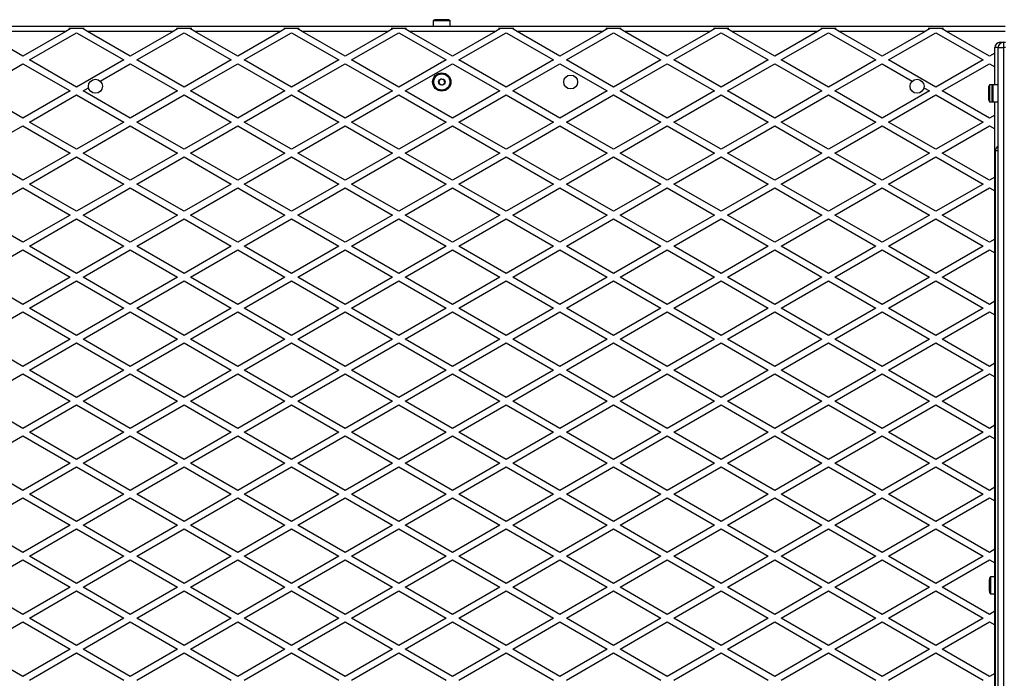
# Model space of a CAD drawing. Units: millimetres. Extents: x 0 to 30100, y 0 to 16215.
# Drawn here: x 14593 to 15510, y 8343 to 8956 of the extents above; entities that cross this region are included whole.
import ezdxf

# ---------------------------------------------------------------- set-up
doc = ezdxf.new("R2010")
doc.units = ezdxf.units.MM

msp = doc.modelspace()

# ---------------------------------------------------------------- linework, layer by layer
at = {"color": 7, "linetype": 'Continuous', "lineweight": 25}
for p, q in [((14581.82, 8950), (15510.82, 8950)), ((14639.19, 8948), (14653.45, 8948)), ((14639.19, 8948), (14640.32, 8947.35)), ((14652.32, 8947.35), (14653.45, 8948)), ((14739.19, 8948), (14753.45, 8948)), ((14739.19, 8948), (14740.32, 8947.35)), ((14752.32, 8947.35), (14753.45, 8948)), ((14839.19, 8948), (14853.45, 8948)), ((14839.19, 8948), (14840.32, 8947.35)), ((14852.32, 8947.35), (14853.45, 8948)), ((14939.19, 8948), (14953.45, 8948)), ((14939.19, 8948), (14940.32, 8947.35)), ((14952.32, 8947.35), (14953.45, 8948)), ((14978.42, 8955), (14978.42, 8950)), ((14994.22, 8955), (14978.42, 8955)), ((14991.32, 8956), (14981.32, 8956)), ((14994.22, 8950), (14994.22, 8955)), ((15039.19, 8948), (15053.45, 8948)), ((15039.19, 8948), (15040.32, 8947.35)), ((15052.32, 8947.35), (15053.45, 8948)), ((15139.19, 8948), (15153.45, 8948)), ((15139.19, 8948), (15140.32, 8947.35)), ((15152.32, 8947.35), (15153.45, 8948)), ((15239.19, 8948), (15253.45, 8948)), ((15239.19, 8948), (15240.32, 8947.35)), ((15252.32, 8947.35), (15253.45, 8948)), ((15339.19, 8948), (15353.45, 8948)), ((15339.19, 8948), (15340.32, 8947.35)), ((15352.32, 8947.35), (15353.45, 8948)), ((15439.19, 8948), (15453.45, 8948)), ((15439.19, 8948), (15440.32, 8947.35)), ((15452.32, 8947.35), (15453.45, 8948)), ((14636.25, 8945), (14581.82, 8945)), ((14636.25, 8945), (14596.32, 8921.95)), ((14602.32, 8918.48), (14646.32, 8943.89)), ((14640.32, 8947.35), (14636.25, 8945)), ((14646.32, 8943.89), (14690.32, 8918.48)), ((14656.39, 8945), (14652.32, 8947.35)), ((14696.32, 8921.95), (14656.39, 8945)), ((14736.25, 8945), (14656.39, 8945)), ((14736.25, 8945), (14696.32, 8921.95)), ((14702.32, 8918.48), (14746.32, 8943.89)), ((14740.32, 8947.35), (14736.25, 8945)), ((14746.32, 8943.89), (14790.32, 8918.48)), ((14756.39, 8945), (14752.32, 8947.35)), ((14836.25, 8945), (14756.39, 8945)), ((14796.32, 8921.95), (14756.39, 8945)), ((14836.25, 8945), (14796.32, 8921.95)), ((14802.32, 8918.48), (14846.32, 8943.89)), ((14840.32, 8947.35), (14836.25, 8945)), ((14846.32, 8943.89), (14890.32, 8918.48)), ((14856.39, 8945), (14852.32, 8947.35)), ((14936.25, 8945), (14856.39, 8945)), ((14896.32, 8921.95), (14856.39, 8945)), ((14936.25, 8945), (14896.32, 8921.95)), ((14902.32, 8918.48), (14946.32, 8943.89)), ((14940.32, 8947.35), (14936.25, 8945)), ((14946.32, 8943.89), (14990.32, 8918.48)), ((14956.39, 8945), (14952.32, 8947.35)), ((15036.25, 8945), (14956.39, 8945)), ((14996.32, 8921.95), (14956.39, 8945)), ((15036.25, 8945), (14996.32, 8921.95)), ((15002.32, 8918.48), (15046.32, 8943.89)), ((15040.32, 8947.35), (15036.25, 8945)), ((15046.32, 8943.89), (15090.32, 8918.48)), ((15056.39, 8945), (15052.32, 8947.35)), ((15136.25, 8945), (15056.39, 8945)), ((15096.32, 8921.95), (15056.39, 8945)), ((15136.25, 8945), (15096.32, 8921.95)), ((15102.32, 8918.48), (15146.32, 8943.89)), ((15140.32, 8947.35), (15136.25, 8945)), ((15146.32, 8943.89), (15190.32, 8918.48)), ((15156.39, 8945), (15152.32, 8947.35)), ((15236.25, 8945), (15156.39, 8945)), ((15196.32, 8921.95), (15156.39, 8945)), ((15236.25, 8945), (15196.32, 8921.95)), ((15202.32, 8918.48), (15246.32, 8943.89)), ((15240.32, 8947.35), (15236.25, 8945)), ((15246.32, 8943.89), (15290.32, 8918.48)), ((15256.39, 8945), (15252.32, 8947.35)), ((15336.25, 8945), (15256.39, 8945)), ((15296.32, 8921.95), (15256.39, 8945)), ((15336.25, 8945), (15296.32, 8921.95)), ((15302.32, 8918.48), (15346.32, 8943.89)), ((15340.32, 8947.35), (15336.25, 8945)), ((15346.32, 8943.89), (15390.32, 8918.48)), ((15356.39, 8945), (15352.32, 8947.35)), ((15436.25, 8945), (15356.39, 8945)), ((15396.32, 8921.95), (15356.39, 8945)), ((15436.25, 8945), (15396.32, 8921.95)), ((15402.32, 8918.48), (15446.32, 8943.89)), ((15440.32, 8947.35), (15436.25, 8945)), ((15446.32, 8943.89), (15490.32, 8918.48)), ((15456.39, 8945), (15452.32, 8947.35)), ((15510.82, 8945), (15456.39, 8945)), ((15496.32, 8921.95), (15456.39, 8945)), ((14596.32, 8921.95), (14581.82, 8930.32)), ((15501.32, 8895.4), (15501.32, 8930)), ((15504.32, 8930), (15509.32, 8930)), ((15504.32, 7810), (15504.32, 8930)), ((15506.32, 8935), (15509.32, 8935)), ((15509.32, 8935), (15509.32, 8930)), ((15509.32, 8935), (15511.32, 8935)), ((15511.32, 8930), (15509.32, 8930)), ((15509.32, 8930), (15509.32, 7810)), ((15501.32, 8924.83), (15496.32, 8921.95)), ((14581.82, 8906.65), (14596.32, 8915.02)), ((14596.32, 8915.02), (14640.32, 8889.62)), ((14646.32, 8893.08), (14602.32, 8918.48)), ((14690.32, 8918.48), (14646.32, 8893.08)), ((14668.21, 8898.79), (14696.32, 8915.02)), ((14696.32, 8915.02), (14740.32, 8889.62)), ((14746.32, 8893.08), (14702.32, 8918.48)), ((14790.32, 8918.48), (14746.32, 8893.08)), ((14752.32, 8889.62), (14796.32, 8915.02)), ((14796.32, 8915.02), (14840.32, 8889.62)), ((14846.32, 8893.08), (14802.32, 8918.48)), ((14890.32, 8918.48), (14846.32, 8893.08)), ((14852.32, 8889.62), (14896.32, 8915.02)), ((14896.32, 8915.02), (14940.32, 8889.62)), ((14946.32, 8893.08), (14902.32, 8918.48)), ((14990.32, 8918.48), (14946.32, 8893.08)), ((14952.32, 8889.62), (14996.32, 8915.02)), ((14996.32, 8915.02), (15040.32, 8889.62)), ((15046.32, 8893.08), (15002.32, 8918.48)), ((15090.32, 8918.48), (15046.32, 8893.08)), ((15052.32, 8889.62), (15096.32, 8915.02)), ((15096.32, 8915.02), (15140.32, 8889.62)), ((15146.32, 8893.08), (15102.32, 8918.48)), ((15190.32, 8918.48), (15146.32, 8893.08)), ((15152.32, 8889.62), (15196.32, 8915.02)), ((15196.32, 8915.02), (15240.32, 8889.62)), ((15246.32, 8893.08), (15202.32, 8918.48)), ((15290.32, 8918.48), (15246.32, 8893.08)), ((15252.32, 8889.62), (15296.32, 8915.02)), ((15296.32, 8915.02), (15340.32, 8889.62)), ((15346.32, 8893.08), (15302.32, 8918.48)), ((15390.32, 8918.48), (15346.32, 8893.08)), ((15352.32, 8889.62), (15396.32, 8915.02)), ((15396.32, 8915.02), (15424.43, 8898.79)), ((15446.32, 8893.08), (15402.32, 8918.48)), ((15490.32, 8918.48), (15446.32, 8893.08)), ((15452.32, 8889.62), (15496.32, 8915.02)), ((15496.32, 8915.02), (15501.32, 8912.13)), ((14652.32, 8889.62), (14657.47, 8892.59)), ((15435.17, 8892.59), (15440.32, 8889.62)), ((15495.32, 8892.5), (15495.32, 8882.5)), ((15499.32, 8895.4), (15496.32, 8895.4)), ((15496.32, 8895.4), (15496.32, 8879.6)), ((15498.32, 8892.5), (15498.32, 8882.5)), ((15504.32, 8895.4), (15499.32, 8895.4)), ((15499.32, 8895.4), (15499.32, 8879.6)), ((14640.32, 8889.62), (14596.32, 8864.21)), ((14602.32, 8860.75), (14646.32, 8886.15)), ((14646.32, 8886.15), (14690.32, 8860.75)), ((14696.32, 8864.21), (14652.32, 8889.62)), ((14740.32, 8889.62), (14696.32, 8864.21)), ((14702.32, 8860.75), (14746.32, 8886.15)), ((14746.32, 8886.15), (14790.32, 8860.75)), ((14796.32, 8864.21), (14752.32, 8889.62)), ((14840.32, 8889.62), (14796.32, 8864.21)), ((14802.32, 8860.75), (14846.32, 8886.15)), ((14846.32, 8886.15), (14890.32, 8860.75)), ((14896.32, 8864.21), (14852.32, 8889.62)), ((14940.32, 8889.62), (14896.32, 8864.21)), ((14902.32, 8860.75), (14946.32, 8886.15)), ((14946.32, 8886.15), (14990.32, 8860.75)), ((14996.32, 8864.21), (14952.32, 8889.62)), ((15040.32, 8889.62), (14996.32, 8864.21)), ((15002.32, 8860.75), (15046.32, 8886.15)), ((15046.32, 8886.15), (15090.32, 8860.75)), ((15096.32, 8864.21), (15052.32, 8889.62)), ((15140.32, 8889.62), (15096.32, 8864.21)), ((15102.32, 8860.75), (15146.32, 8886.15)), ((15146.32, 8886.15), (15190.32, 8860.75)), ((15196.32, 8864.21), (15152.32, 8889.62)), ((15240.32, 8889.62), (15196.32, 8864.21)), ((15202.32, 8860.75), (15246.32, 8886.15)), ((15246.32, 8886.15), (15290.32, 8860.75)), ((15296.32, 8864.21), (15252.32, 8889.62)), ((15340.32, 8889.62), (15296.32, 8864.21)), ((15302.32, 8860.75), (15346.32, 8886.15)), ((15346.32, 8886.15), (15390.32, 8860.75)), ((15396.32, 8864.21), (15352.32, 8889.62)), ((15440.32, 8889.62), (15396.32, 8864.21)), ((15402.32, 8860.75), (15446.32, 8886.15)), ((15446.32, 8886.15), (15490.32, 8860.75)), ((15496.32, 8864.21), (15452.32, 8889.62)), ((15496.32, 8879.6), (15499.32, 8879.6)), ((15499.32, 8879.6), (15504.32, 8879.6)), ((15501.32, 7860.4), (15501.32, 8879.6)), ((14596.32, 8864.21), (14581.82, 8872.58)), ((15501.32, 8867.1), (15496.32, 8864.21)), ((14581.78, 8848.89), (14596.32, 8857.28)), ((14596.32, 8857.28), (14640.32, 8831.88)), ((14646.32, 8835.34), (14602.32, 8860.75)), ((14690.32, 8860.75), (14646.32, 8835.34)), ((14652.32, 8831.88), (14696.32, 8857.28)), ((14696.32, 8857.28), (14740.32, 8831.88)), ((14746.32, 8835.34), (14702.32, 8860.75)), ((14790.32, 8860.75), (14746.32, 8835.34)), ((14752.32, 8831.88), (14796.32, 8857.28)), ((14796.32, 8857.28), (14840.32, 8831.88)), ((14846.32, 8835.34), (14802.32, 8860.75)), ((14890.32, 8860.75), (14846.32, 8835.34)), ((14852.32, 8831.88), (14896.32, 8857.28)), ((14896.32, 8857.28), (14940.32, 8831.88)), ((14946.32, 8835.34), (14902.32, 8860.75)), ((14990.32, 8860.75), (14946.32, 8835.34)), ((14952.32, 8831.88), (14996.32, 8857.28)), ((14996.32, 8857.28), (15040.32, 8831.88)), ((15046.32, 8835.34), (15002.32, 8860.75)), ((15090.32, 8860.75), (15046.32, 8835.34)), ((15052.32, 8831.88), (15096.32, 8857.28)), ((15096.32, 8857.28), (15140.32, 8831.88)), ((15146.32, 8835.34), (15102.32, 8860.75)), ((15190.32, 8860.75), (15146.32, 8835.34)), ((15152.32, 8831.88), (15196.32, 8857.28)), ((15196.32, 8857.28), (15240.32, 8831.88)), ((15246.32, 8835.34), (15202.32, 8860.75)), ((15290.32, 8860.75), (15246.32, 8835.34)), ((15252.32, 8831.88), (15296.32, 8857.28)), ((15296.32, 8857.28), (15340.32, 8831.88)), ((15346.32, 8835.34), (15302.32, 8860.75)), ((15390.32, 8860.75), (15346.32, 8835.34)), ((15352.32, 8831.88), (15396.32, 8857.28)), ((15396.32, 8857.28), (15440.32, 8831.88)), ((15446.32, 8835.34), (15402.32, 8860.75)), ((15490.32, 8860.75), (15446.32, 8835.34)), ((15452.32, 8831.88), (15496.32, 8857.28)), ((15496.32, 8857.28), (15501.32, 8854.4)), ((14596.32, 8806.48), (14552.32, 8831.88)), ((14640.32, 8831.88), (14596.32, 8806.48)), ((14602.32, 8803.01), (14646.32, 8828.42)), ((14646.32, 8828.42), (14690.32, 8803.01)), ((14696.32, 8806.48), (14652.32, 8831.88)), ((14740.32, 8831.88), (14696.32, 8806.48)), ((14702.32, 8803.01), (14746.32, 8828.42)), ((14746.32, 8828.42), (14790.32, 8803.01)), ((14796.32, 8806.48), (14752.32, 8831.88)), ((14840.32, 8831.88), (14796.32, 8806.48)), ((14802.32, 8803.01), (14846.32, 8828.42)), ((14846.32, 8828.42), (14890.32, 8803.01)), ((14896.32, 8806.48), (14852.32, 8831.88)), ((14940.32, 8831.88), (14896.32, 8806.48)), ((14902.32, 8803.01), (14946.32, 8828.42)), ((14946.32, 8828.42), (14990.32, 8803.01)), ((14996.32, 8806.48), (14952.32, 8831.88)), ((15040.32, 8831.88), (14996.32, 8806.48)), ((15002.32, 8803.01), (15046.32, 8828.42)), ((15046.32, 8828.42), (15090.32, 8803.01)), ((15096.32, 8806.48), (15052.32, 8831.88)), ((15140.32, 8831.88), (15096.32, 8806.48)), ((15102.32, 8803.01), (15146.32, 8828.42)), ((15146.32, 8828.42), (15190.32, 8803.01)), ((15196.32, 8806.48), (15152.32, 8831.88)), ((15240.32, 8831.88), (15196.32, 8806.48)), ((15202.32, 8803.01), (15246.32, 8828.42)), ((15246.32, 8828.42), (15290.32, 8803.01)), ((15296.32, 8806.48), (15252.32, 8831.88)), ((15340.32, 8831.88), (15296.32, 8806.48)), ((15302.32, 8803.01), (15346.32, 8828.42)), ((15346.32, 8828.42), (15390.32, 8803.01)), ((15396.32, 8806.48), (15352.32, 8831.88)), ((15440.32, 8831.88), (15396.32, 8806.48)), ((15402.32, 8803.01), (15446.32, 8828.42)), ((15446.32, 8828.42), (15490.32, 8803.01)), ((15496.32, 8806.48), (15452.32, 8831.88)), ((15501.82, 7905), (15501.82, 8834)), ((14646.32, 8777.61), (14602.32, 8803.01)), ((14690.32, 8803.01), (14646.32, 8777.61)), ((14746.32, 8777.61), (14702.32, 8803.01)), ((14790.32, 8803.01), (14746.32, 8777.61)), ((14846.32, 8777.61), (14802.32, 8803.01)), ((14890.32, 8803.01), (14846.32, 8777.61)), ((14946.32, 8777.61), (14902.32, 8803.01)), ((14990.32, 8803.01), (14946.32, 8777.61)), ((15046.32, 8777.61), (15002.32, 8803.01)), ((15090.32, 8803.01), (15046.32, 8777.61)), ((15146.32, 8777.61), (15102.32, 8803.01)), ((15190.32, 8803.01), (15146.32, 8777.61)), ((15246.32, 8777.61), (15202.32, 8803.01)), ((15290.32, 8803.01), (15246.32, 8777.61)), ((15346.32, 8777.61), (15302.32, 8803.01)), ((15390.32, 8803.01), (15346.32, 8777.61)), ((15446.32, 8777.61), (15402.32, 8803.01)), ((15490.32, 8803.01), (15446.32, 8777.61)), ((15501.32, 8809.36), (15496.32, 8806.48)), ((14552.32, 8774.15), (14596.32, 8799.55)), ((14596.32, 8799.55), (14640.32, 8774.15)), ((14652.32, 8774.15), (14696.32, 8799.55)), ((14696.32, 8799.55), (14740.32, 8774.15)), ((14752.32, 8774.15), (14796.32, 8799.55)), ((14796.32, 8799.55), (14840.32, 8774.15)), ((14852.32, 8774.15), (14896.32, 8799.55)), ((14896.32, 8799.55), (14940.32, 8774.15)), ((14952.32, 8774.15), (14996.32, 8799.55)), ((14996.32, 8799.55), (15040.32, 8774.15)), ((15052.32, 8774.15), (15096.32, 8799.55)), ((15096.32, 8799.55), (15140.32, 8774.15)), ((15152.32, 8774.15), (15196.32, 8799.55)), ((15196.32, 8799.55), (15240.32, 8774.15)), ((15252.32, 8774.15), (15296.32, 8799.55)), ((15296.32, 8799.55), (15340.32, 8774.15)), ((15352.32, 8774.15), (15396.32, 8799.55)), ((15396.32, 8799.55), (15440.32, 8774.15)), ((15452.32, 8774.15), (15496.32, 8799.55)), ((15496.32, 8799.55), (15501.32, 8796.66)), ((14596.32, 8748.74), (14552.32, 8774.15)), ((14640.32, 8774.15), (14596.32, 8748.74)), ((14696.32, 8748.74), (14652.32, 8774.15)), ((14740.32, 8774.15), (14696.32, 8748.74)), ((14796.32, 8748.74), (14752.32, 8774.15)), ((14840.32, 8774.15), (14796.32, 8748.74)), ((14896.32, 8748.74), (14852.32, 8774.15)), ((14940.32, 8774.15), (14896.32, 8748.74)), ((14996.32, 8748.74), (14952.32, 8774.15)), ((15040.32, 8774.15), (14996.32, 8748.74)), ((15096.32, 8748.74), (15052.32, 8774.15)), ((15140.32, 8774.15), (15096.32, 8748.74)), ((15196.32, 8748.74), (15152.32, 8774.15)), ((15240.32, 8774.15), (15196.32, 8748.74)), ((15296.32, 8748.74), (15252.32, 8774.15)), ((15340.32, 8774.15), (15296.32, 8748.74)), ((15396.32, 8748.74), (15352.32, 8774.15)), ((15440.32, 8774.15), (15396.32, 8748.74)), ((15496.32, 8748.74), (15452.32, 8774.15)), ((14602.32, 8745.28), (14646.32, 8770.68)), ((14646.32, 8770.68), (14690.32, 8745.28)), ((14702.32, 8745.28), (14746.32, 8770.68)), ((14746.32, 8770.68), (14790.32, 8745.28)), ((14802.32, 8745.28), (14846.32, 8770.68)), ((14846.32, 8770.68), (14890.32, 8745.28)), ((14902.32, 8745.28), (14946.32, 8770.68)), ((14946.32, 8770.68), (14990.32, 8745.28)), ((15002.32, 8745.28), (15046.32, 8770.68)), ((15046.32, 8770.68), (15090.32, 8745.28)), ((15102.32, 8745.28), (15146.32, 8770.68)), ((15146.32, 8770.68), (15190.32, 8745.28)), ((15202.32, 8745.28), (15246.32, 8770.68)), ((15246.32, 8770.68), (15290.32, 8745.28)), ((15302.32, 8745.28), (15346.32, 8770.68)), ((15346.32, 8770.68), (15390.32, 8745.28)), ((15402.32, 8745.28), (15446.32, 8770.68)), ((15446.32, 8770.68), (15490.32, 8745.28)), ((15501.32, 8751.63), (15496.32, 8748.74)), ((14552.32, 8716.41), (14596.32, 8741.81)), ((14596.32, 8741.81), (14640.32, 8716.41)), ((14646.32, 8719.87), (14602.32, 8745.28)), ((14690.32, 8745.28), (14646.32, 8719.87)), ((14652.32, 8716.41), (14696.32, 8741.81)), ((14696.32, 8741.81), (14740.32, 8716.41)), ((14746.32, 8719.87), (14702.32, 8745.28)), ((14790.32, 8745.28), (14746.32, 8719.87)), ((14752.32, 8716.41), (14796.32, 8741.81)), ((14796.32, 8741.81), (14840.32, 8716.41)), ((14846.32, 8719.87), (14802.32, 8745.28)), ((14890.32, 8745.28), (14846.32, 8719.87)), ((14852.32, 8716.41), (14896.32, 8741.81)), ((14896.32, 8741.81), (14940.32, 8716.41)), ((14946.32, 8719.87), (14902.32, 8745.28)), ((14990.32, 8745.28), (14946.32, 8719.87)), ((14952.32, 8716.41), (14996.32, 8741.81)), ((14996.32, 8741.81), (15040.32, 8716.41)), ((15046.32, 8719.87), (15002.32, 8745.28)), ((15090.32, 8745.28), (15046.32, 8719.87)), ((15052.32, 8716.41), (15096.32, 8741.81)), ((15096.32, 8741.81), (15140.32, 8716.41)), ((15146.32, 8719.87), (15102.32, 8745.28)), ((15190.32, 8745.28), (15146.32, 8719.87)), ((15152.32, 8716.41), (15196.32, 8741.81)), ((15196.32, 8741.81), (15240.32, 8716.41)), ((15246.32, 8719.87), (15202.32, 8745.28)), ((15290.32, 8745.28), (15246.32, 8719.87)), ((15252.32, 8716.41), (15296.32, 8741.81)), ((15296.32, 8741.81), (15340.32, 8716.41)), ((15346.32, 8719.87), (15302.32, 8745.28)), ((15390.32, 8745.28), (15346.32, 8719.87)), ((15352.32, 8716.41), (15396.32, 8741.81)), ((15396.32, 8741.81), (15440.32, 8716.41)), ((15446.32, 8719.87), (15402.32, 8745.28)), ((15490.32, 8745.28), (15446.32, 8719.87)), ((15452.32, 8716.41), (15496.32, 8741.81)), ((15496.32, 8741.81), (15501.32, 8738.93)), ((14596.32, 8691.01), (14552.32, 8716.41)), ((14640.32, 8716.41), (14596.32, 8691.01)), ((14602.32, 8687.54), (14646.32, 8712.95)), ((14646.32, 8712.95), (14690.32, 8687.54)), ((14696.32, 8691.01), (14652.32, 8716.41)), ((14740.32, 8716.41), (14696.32, 8691.01)), ((14702.32, 8687.54), (14746.32, 8712.95)), ((14746.32, 8712.95), (14790.32, 8687.54)), ((14796.32, 8691.01), (14752.32, 8716.41)), ((14840.32, 8716.41), (14796.32, 8691.01)), ((14802.32, 8687.54), (14846.32, 8712.95)), ((14846.32, 8712.95), (14890.32, 8687.54)), ((14896.32, 8691.01), (14852.32, 8716.41)), ((14940.32, 8716.41), (14896.32, 8691.01)), ((14902.32, 8687.54), (14946.32, 8712.95)), ((14946.32, 8712.95), (14990.32, 8687.54)), ((14996.32, 8691.01), (14952.32, 8716.41)), ((15040.32, 8716.41), (14996.32, 8691.01)), ((15002.32, 8687.54), (15046.32, 8712.95)), ((15046.32, 8712.95), (15090.32, 8687.54)), ((15096.32, 8691.01), (15052.32, 8716.41)), ((15140.32, 8716.41), (15096.32, 8691.01)), ((15102.32, 8687.54), (15146.32, 8712.95)), ((15146.32, 8712.95), (15190.32, 8687.54)), ((15196.32, 8691.01), (15152.32, 8716.41)), ((15240.32, 8716.41), (15196.32, 8691.01)), ((15202.32, 8687.54), (15246.32, 8712.95)), ((15246.32, 8712.95), (15290.32, 8687.54)), ((15296.32, 8691.01), (15252.32, 8716.41)), ((15340.32, 8716.41), (15296.32, 8691.01)), ((15302.32, 8687.54), (15346.32, 8712.95)), ((15346.32, 8712.95), (15390.32, 8687.54)), ((15396.32, 8691.01), (15352.32, 8716.41)), ((15440.32, 8716.41), (15396.32, 8691.01)), ((15402.32, 8687.54), (15446.32, 8712.95)), ((15446.32, 8712.95), (15490.32, 8687.54)), ((15496.32, 8691.01), (15452.32, 8716.41)), ((15501.32, 8693.89), (15496.32, 8691.01)), ((14552.32, 8658.68), (14596.32, 8684.08)), ((14596.32, 8684.08), (14640.32, 8658.68)), ((14646.32, 8662.14), (14602.32, 8687.54)), ((14690.32, 8687.54), (14646.32, 8662.14)), ((14652.32, 8658.68), (14696.32, 8684.08)), ((14696.32, 8684.08), (14740.32, 8658.68)), ((14746.32, 8662.14), (14702.32, 8687.54)), ((14790.32, 8687.54), (14746.32, 8662.14)), ((14752.32, 8658.68), (14796.32, 8684.08)), ((14796.32, 8684.08), (14840.32, 8658.68)), ((14846.32, 8662.14), (14802.32, 8687.54)), ((14890.32, 8687.54), (14846.32, 8662.14)), ((14852.32, 8658.68), (14896.32, 8684.08)), ((14896.32, 8684.08), (14940.32, 8658.68)), ((14946.32, 8662.14), (14902.32, 8687.54)), ((14990.32, 8687.54), (14946.32, 8662.14)), ((14952.32, 8658.68), (14996.32, 8684.08)), ((14996.32, 8684.08), (15040.32, 8658.68)), ((15046.32, 8662.14), (15002.32, 8687.54)), ((15090.32, 8687.54), (15046.32, 8662.14)), ((15052.32, 8658.68), (15096.32, 8684.08)), ((15096.32, 8684.08), (15140.32, 8658.68)), ((15146.32, 8662.14), (15102.32, 8687.54)), ((15190.32, 8687.54), (15146.32, 8662.14)), ((15152.32, 8658.68), (15196.32, 8684.08)), ((15196.32, 8684.08), (15240.32, 8658.68)), ((15246.32, 8662.14), (15202.32, 8687.54)), ((15290.32, 8687.54), (15246.32, 8662.14)), ((15252.32, 8658.68), (15296.32, 8684.08)), ((15296.32, 8684.08), (15340.32, 8658.68)), ((15346.32, 8662.14), (15302.32, 8687.54)), ((15390.32, 8687.54), (15346.32, 8662.14)), ((15352.32, 8658.68), (15396.32, 8684.08)), ((15396.32, 8684.08), (15440.32, 8658.68)), ((15446.32, 8662.14), (15402.32, 8687.54)), ((15490.32, 8687.54), (15446.32, 8662.14)), ((15452.32, 8658.68), (15496.32, 8684.08)), ((15496.32, 8684.08), (15501.32, 8681.19)), ((14596.32, 8633.27), (14552.32, 8658.68)), ((14640.32, 8658.68), (14596.32, 8633.27)), ((14602.32, 8629.81), (14646.32, 8655.21)), ((14646.32, 8655.21), (14690.32, 8629.81)), ((14696.32, 8633.27), (14652.32, 8658.68)), ((14740.32, 8658.68), (14696.32, 8633.27)), ((14702.32, 8629.81), (14746.32, 8655.21)), ((14746.32, 8655.21), (14790.32, 8629.81)), ((14796.32, 8633.27), (14752.32, 8658.68)), ((14840.32, 8658.68), (14796.32, 8633.27)), ((14802.32, 8629.81), (14846.32, 8655.21)), ((14846.32, 8655.21), (14890.32, 8629.81)), ((14896.32, 8633.27), (14852.32, 8658.68)), ((14940.32, 8658.68), (14896.32, 8633.27)), ((14902.32, 8629.81), (14946.32, 8655.21)), ((14946.32, 8655.21), (14990.32, 8629.81)), ((14996.32, 8633.27), (14952.32, 8658.68)), ((15040.32, 8658.68), (14996.32, 8633.27)), ((15002.32, 8629.81), (15046.32, 8655.21)), ((15046.32, 8655.21), (15090.32, 8629.81)), ((15096.32, 8633.27), (15052.32, 8658.68)), ((15140.32, 8658.68), (15096.32, 8633.27)), ((15102.32, 8629.81), (15146.32, 8655.21)), ((15146.32, 8655.21), (15190.32, 8629.81)), ((15196.32, 8633.27), (15152.32, 8658.68)), ((15240.32, 8658.68), (15196.32, 8633.27)), ((15202.32, 8629.81), (15246.32, 8655.21)), ((15246.32, 8655.21), (15290.32, 8629.81)), ((15296.32, 8633.27), (15252.32, 8658.68)), ((15340.32, 8658.68), (15296.32, 8633.27)), ((15302.32, 8629.81), (15346.32, 8655.21)), ((15346.32, 8655.21), (15390.32, 8629.81)), ((15396.32, 8633.27), (15352.32, 8658.68)), ((15440.32, 8658.68), (15396.32, 8633.27)), ((15402.32, 8629.81), (15446.32, 8655.21)), ((15446.32, 8655.21), (15490.32, 8629.81)), ((15496.32, 8633.27), (15452.32, 8658.68)), ((15501.32, 8636.16), (15496.32, 8633.27)), ((14646.32, 8604.4), (14602.32, 8629.81)), ((14690.32, 8629.81), (14646.32, 8604.4)), ((14746.32, 8604.4), (14702.32, 8629.81)), ((14790.32, 8629.81), (14746.32, 8604.4)), ((14846.32, 8604.4), (14802.32, 8629.81)), ((14890.32, 8629.81), (14846.32, 8604.4)), ((14946.32, 8604.4), (14902.32, 8629.81)), ((14990.32, 8629.81), (14946.32, 8604.4)), ((15046.32, 8604.4), (15002.32, 8629.81)), ((15090.32, 8629.81), (15046.32, 8604.4)), ((15146.32, 8604.4), (15102.32, 8629.81)), ((15190.32, 8629.81), (15146.32, 8604.4)), ((15246.32, 8604.4), (15202.32, 8629.81)), ((15290.32, 8629.81), (15246.32, 8604.4)), ((15346.32, 8604.4), (15302.32, 8629.81)), ((15390.32, 8629.81), (15346.32, 8604.4)), ((15446.32, 8604.4), (15402.32, 8629.81)), ((15490.32, 8629.81), (15446.32, 8604.4)), ((14552.32, 8600.94), (14596.32, 8626.34)), ((14596.32, 8626.34), (14640.32, 8600.94)), ((14652.32, 8600.94), (14696.32, 8626.34)), ((14696.32, 8626.34), (14740.32, 8600.94)), ((14752.32, 8600.94), (14796.32, 8626.34)), ((14796.32, 8626.34), (14840.32, 8600.94)), ((14852.32, 8600.94), (14896.32, 8626.34)), ((14896.32, 8626.34), (14940.32, 8600.94)), ((14952.32, 8600.94), (14996.32, 8626.34)), ((14996.32, 8626.34), (15040.32, 8600.94)), ((15052.32, 8600.94), (15096.32, 8626.34)), ((15096.32, 8626.34), (15140.32, 8600.94)), ((15152.32, 8600.94), (15196.32, 8626.34)), ((15196.32, 8626.34), (15240.32, 8600.94)), ((15252.32, 8600.94), (15296.32, 8626.34)), ((15296.32, 8626.34), (15340.32, 8600.94)), ((15352.32, 8600.94), (15396.32, 8626.34)), ((15396.32, 8626.34), (15440.32, 8600.94)), ((15452.32, 8600.94), (15496.32, 8626.34)), ((15496.32, 8626.34), (15501.32, 8623.46)), ((14596.32, 8575.54), (14552.32, 8600.94)), ((14640.32, 8600.94), (14596.32, 8575.54)), ((14696.32, 8575.54), (14652.32, 8600.94)), ((14740.32, 8600.94), (14696.32, 8575.54)), ((14796.32, 8575.54), (14752.32, 8600.94)), ((14840.32, 8600.94), (14796.32, 8575.54)), ((14896.32, 8575.54), (14852.32, 8600.94)), ((14940.32, 8600.94), (14896.32, 8575.54)), ((14996.32, 8575.54), (14952.32, 8600.94)), ((15040.32, 8600.94), (14996.32, 8575.54)), ((15096.32, 8575.54), (15052.32, 8600.94)), ((15140.32, 8600.94), (15096.32, 8575.54)), ((15196.32, 8575.54), (15152.32, 8600.94)), ((15240.32, 8600.94), (15196.32, 8575.54)), ((15296.32, 8575.54), (15252.32, 8600.94)), ((15340.32, 8600.94), (15296.32, 8575.54)), ((15396.32, 8575.54), (15352.32, 8600.94)), ((15440.32, 8600.94), (15396.32, 8575.54)), ((15496.32, 8575.54), (15452.32, 8600.94)), ((14602.32, 8572.07), (14646.32, 8597.48)), ((14646.32, 8597.48), (14690.32, 8572.07)), ((14702.32, 8572.07), (14746.32, 8597.48)), ((14746.32, 8597.48), (14790.32, 8572.07)), ((14802.32, 8572.07), (14846.32, 8597.48)), ((14846.32, 8597.48), (14890.32, 8572.07)), ((14902.32, 8572.07), (14946.32, 8597.48)), ((14946.32, 8597.48), (14990.32, 8572.07)), ((15002.32, 8572.07), (15046.32, 8597.48)), ((15046.32, 8597.48), (15090.32, 8572.07)), ((15102.32, 8572.07), (15146.32, 8597.48)), ((15146.32, 8597.48), (15190.32, 8572.07)), ((15202.32, 8572.07), (15246.32, 8597.48)), ((15246.32, 8597.48), (15290.32, 8572.07)), ((15302.32, 8572.07), (15346.32, 8597.48)), ((15346.32, 8597.48), (15390.32, 8572.07)), ((15402.32, 8572.07), (15446.32, 8597.48)), ((15446.32, 8597.48), (15490.32, 8572.07)), ((14646.32, 8546.67), (14602.32, 8572.07)), ((14690.32, 8572.07), (14646.32, 8546.67)), ((14746.32, 8546.67), (14702.32, 8572.07)), ((14790.32, 8572.07), (14746.32, 8546.67)), ((14846.32, 8546.67), (14802.32, 8572.07)), ((14890.32, 8572.07), (14846.32, 8546.67)), ((14946.32, 8546.67), (14902.32, 8572.07)), ((14990.32, 8572.07), (14946.32, 8546.67)), ((15046.32, 8546.67), (15002.32, 8572.07)), ((15090.32, 8572.07), (15046.32, 8546.67)), ((15146.32, 8546.67), (15102.32, 8572.07)), ((15190.32, 8572.07), (15146.32, 8546.67)), ((15246.32, 8546.67), (15202.32, 8572.07)), ((15290.32, 8572.07), (15246.32, 8546.67)), ((15346.32, 8546.67), (15302.32, 8572.07)), ((15390.32, 8572.07), (15346.32, 8546.67)), ((15446.32, 8546.67), (15402.32, 8572.07)), ((15490.32, 8572.07), (15446.32, 8546.67)), ((15501.32, 8578.42), (15496.32, 8575.54)), ((14552.32, 8543.21), (14596.32, 8568.61)), ((14596.32, 8568.61), (14640.32, 8543.21)), ((14652.32, 8543.21), (14696.32, 8568.61)), ((14696.32, 8568.61), (14740.32, 8543.21)), ((14752.32, 8543.21), (14796.32, 8568.61)), ((14796.32, 8568.61), (14840.32, 8543.21)), ((14852.32, 8543.21), (14896.32, 8568.61)), ((14896.32, 8568.61), (14940.32, 8543.21)), ((14952.32, 8543.21), (14996.32, 8568.61)), ((14996.32, 8568.61), (15040.32, 8543.21)), ((15052.32, 8543.21), (15096.32, 8568.61)), ((15096.32, 8568.61), (15140.32, 8543.21)), ((15152.32, 8543.21), (15196.32, 8568.61)), ((15196.32, 8568.61), (15240.32, 8543.21)), ((15252.32, 8543.21), (15296.32, 8568.61)), ((15296.32, 8568.61), (15340.32, 8543.21)), ((15352.32, 8543.21), (15396.32, 8568.61)), ((15396.32, 8568.61), (15440.32, 8543.21)), ((15452.32, 8543.21), (15496.32, 8568.61)), ((15496.32, 8568.61), (15501.32, 8565.72)), ((14596.32, 8517.8), (14552.32, 8543.21)), ((14640.32, 8543.21), (14596.32, 8517.8)), ((14602.32, 8514.34), (14646.32, 8539.74)), ((14646.32, 8539.74), (14690.32, 8514.34)), ((14696.32, 8517.8), (14652.32, 8543.21)), ((14740.32, 8543.21), (14696.32, 8517.8)), ((14702.32, 8514.34), (14746.32, 8539.74)), ((14746.32, 8539.74), (14790.32, 8514.34)), ((14796.32, 8517.8), (14752.32, 8543.21)), ((14840.32, 8543.21), (14796.32, 8517.8)), ((14802.32, 8514.34), (14846.32, 8539.74)), ((14846.32, 8539.74), (14890.32, 8514.34)), ((14896.32, 8517.8), (14852.32, 8543.21)), ((14940.32, 8543.21), (14896.32, 8517.8)), ((14902.32, 8514.34), (14946.32, 8539.74)), ((14946.32, 8539.74), (14990.32, 8514.34)), ((14996.32, 8517.8), (14952.32, 8543.21)), ((15040.32, 8543.21), (14996.32, 8517.8)), ((15002.32, 8514.34), (15046.32, 8539.74)), ((15046.32, 8539.74), (15090.32, 8514.34)), ((15096.32, 8517.8), (15052.32, 8543.21)), ((15140.32, 8543.21), (15096.32, 8517.8)), ((15102.32, 8514.34), (15146.32, 8539.74)), ((15146.32, 8539.74), (15190.32, 8514.34)), ((15196.32, 8517.8), (15152.32, 8543.21)), ((15240.32, 8543.21), (15196.32, 8517.8)), ((15202.32, 8514.34), (15246.32, 8539.74)), ((15246.32, 8539.74), (15290.32, 8514.34)), ((15296.32, 8517.8), (15252.32, 8543.21)), ((15340.32, 8543.21), (15296.32, 8517.8)), ((15302.32, 8514.34), (15346.32, 8539.74)), ((15346.32, 8539.74), (15390.32, 8514.34)), ((15396.32, 8517.8), (15352.32, 8543.21)), ((15440.32, 8543.21), (15396.32, 8517.8)), ((15402.32, 8514.34), (15446.32, 8539.74)), ((15446.32, 8539.74), (15490.32, 8514.34)), ((15496.32, 8517.8), (15452.32, 8543.21)), ((15501.32, 8520.69), (15496.32, 8517.8)), ((14552.32, 8485.47), (14596.32, 8510.87)), ((14596.32, 8510.87), (14640.32, 8485.47)), ((14646.32, 8488.93), (14602.32, 8514.34)), ((14690.32, 8514.34), (14646.32, 8488.93)), ((14652.32, 8485.47), (14696.32, 8510.87)), ((14696.32, 8510.87), (14740.32, 8485.47)), ((14746.32, 8488.93), (14702.32, 8514.34)), ((14790.32, 8514.34), (14746.32, 8488.93)), ((14752.32, 8485.47), (14796.32, 8510.87)), ((14796.32, 8510.87), (14840.32, 8485.47)), ((14846.32, 8488.93), (14802.32, 8514.34)), ((14890.32, 8514.34), (14846.32, 8488.93)), ((14852.32, 8485.47), (14896.32, 8510.87)), ((14896.32, 8510.87), (14940.32, 8485.47)), ((14946.32, 8488.93), (14902.32, 8514.34)), ((14990.32, 8514.34), (14946.32, 8488.93)), ((14952.32, 8485.47), (14996.32, 8510.87)), ((14996.32, 8510.87), (15040.32, 8485.47)), ((15046.32, 8488.93), (15002.32, 8514.34)), ((15090.32, 8514.34), (15046.32, 8488.93)), ((15052.32, 8485.47), (15096.32, 8510.87)), ((15096.32, 8510.87), (15140.32, 8485.47)), ((15146.32, 8488.93), (15102.32, 8514.34)), ((15190.32, 8514.34), (15146.32, 8488.93)), ((15152.32, 8485.47), (15196.32, 8510.87)), ((15196.32, 8510.87), (15240.32, 8485.47)), ((15246.32, 8488.93), (15202.32, 8514.34)), ((15290.32, 8514.34), (15246.32, 8488.93)), ((15252.32, 8485.47), (15296.32, 8510.87)), ((15296.32, 8510.87), (15340.32, 8485.47)), ((15346.32, 8488.93), (15302.32, 8514.34)), ((15390.32, 8514.34), (15346.32, 8488.93)), ((15352.32, 8485.47), (15396.32, 8510.87)), ((15396.32, 8510.87), (15440.32, 8485.47)), ((15446.32, 8488.93), (15402.32, 8514.34)), ((15490.32, 8514.34), (15446.32, 8488.93)), ((15452.32, 8485.47), (15496.32, 8510.87)), ((15496.32, 8510.87), (15501.32, 8507.99)), ((14596.32, 8460.07), (14552.32, 8485.47)), ((14640.32, 8485.47), (14596.32, 8460.07)), ((14602.32, 8456.6), (14646.32, 8482.01)), ((14646.32, 8482.01), (14690.32, 8456.6)), ((14696.32, 8460.07), (14652.32, 8485.47)), ((14740.32, 8485.47), (14696.32, 8460.07)), ((14702.32, 8456.6), (14746.32, 8482.01)), ((14746.32, 8482.01), (14790.32, 8456.6)), ((14796.32, 8460.07), (14752.32, 8485.47)), ((14840.32, 8485.47), (14796.32, 8460.07)), ((14802.32, 8456.6), (14846.32, 8482.01)), ((14846.32, 8482.01), (14890.32, 8456.6)), ((14896.32, 8460.07), (14852.32, 8485.47)), ((14940.32, 8485.47), (14896.32, 8460.07)), ((14902.32, 8456.6), (14946.32, 8482.01)), ((14946.32, 8482.01), (14990.32, 8456.6)), ((14996.32, 8460.07), (14952.32, 8485.47)), ((15040.32, 8485.47), (14996.32, 8460.07)), ((15002.32, 8456.6), (15046.32, 8482.01)), ((15046.32, 8482.01), (15090.32, 8456.6)), ((15096.32, 8460.07), (15052.32, 8485.47)), ((15140.32, 8485.47), (15096.32, 8460.07)), ((15102.32, 8456.6), (15146.32, 8482.01)), ((15146.32, 8482.01), (15190.32, 8456.6)), ((15196.32, 8460.07), (15152.32, 8485.47)), ((15240.32, 8485.47), (15196.32, 8460.07)), ((15202.32, 8456.6), (15246.32, 8482.01)), ((15246.32, 8482.01), (15290.32, 8456.6)), ((15296.32, 8460.07), (15252.32, 8485.47)), ((15340.32, 8485.47), (15296.32, 8460.07)), ((15302.32, 8456.6), (15346.32, 8482.01)), ((15346.32, 8482.01), (15390.32, 8456.6)), ((15396.32, 8460.07), (15352.32, 8485.47)), ((15440.32, 8485.47), (15396.32, 8460.07)), ((15402.32, 8456.6), (15446.32, 8482.01)), ((15446.32, 8482.01), (15490.32, 8456.6)), ((15496.32, 8460.07), (15452.32, 8485.47)), ((15501.32, 8462.95), (15496.32, 8460.07)), ((14552.32, 8427.74), (14596.32, 8453.14)), ((14596.32, 8453.14), (14640.32, 8427.74)), ((14646.32, 8431.2), (14602.32, 8456.6)), ((14690.32, 8456.6), (14646.32, 8431.2)), ((14652.32, 8427.74), (14696.32, 8453.14)), ((14696.32, 8453.14), (14740.32, 8427.74)), ((14746.32, 8431.2), (14702.32, 8456.6)), ((14790.32, 8456.6), (14746.32, 8431.2)), ((14752.32, 8427.74), (14796.32, 8453.14)), ((14796.32, 8453.14), (14840.32, 8427.74)), ((14846.32, 8431.2), (14802.32, 8456.6)), ((14890.32, 8456.6), (14846.32, 8431.2)), ((14852.32, 8427.74), (14896.32, 8453.14)), ((14896.32, 8453.14), (14940.32, 8427.74)), ((14946.32, 8431.2), (14902.32, 8456.6)), ((14990.32, 8456.6), (14946.32, 8431.2)), ((14952.32, 8427.74), (14996.32, 8453.14)), ((14996.32, 8453.14), (15040.32, 8427.74)), ((15046.32, 8431.2), (15002.32, 8456.6)), ((15090.32, 8456.6), (15046.32, 8431.2)), ((15052.32, 8427.74), (15096.32, 8453.14)), ((15096.32, 8453.14), (15140.32, 8427.74)), ((15146.32, 8431.2), (15102.32, 8456.6)), ((15190.32, 8456.6), (15146.32, 8431.2)), ((15152.32, 8427.74), (15196.32, 8453.14)), ((15196.32, 8453.14), (15240.32, 8427.74)), ((15246.32, 8431.2), (15202.32, 8456.6)), ((15290.32, 8456.6), (15246.32, 8431.2)), ((15252.32, 8427.74), (15296.32, 8453.14)), ((15296.32, 8453.14), (15340.32, 8427.74)), ((15346.32, 8431.2), (15302.32, 8456.6)), ((15390.32, 8456.6), (15346.32, 8431.2)), ((15352.32, 8427.74), (15396.32, 8453.14)), ((15396.32, 8453.14), (15440.32, 8427.74)), ((15446.32, 8431.2), (15402.32, 8456.6)), ((15490.32, 8456.6), (15446.32, 8431.2)), ((15452.32, 8427.74), (15496.32, 8453.14)), ((15496.32, 8453.14), (15501.32, 8450.25)), ((15496.07, 8434.5), (15496.07, 8424.5)), ((15501.32, 8437.4), (15497.07, 8437.4)), ((15497.07, 8437.4), (15497.07, 8421.6)), ((14596.32, 8402.33), (14552.32, 8427.74)), ((14640.32, 8427.74), (14596.32, 8402.33)), ((14696.32, 8402.33), (14652.32, 8427.74)), ((14740.32, 8427.74), (14696.32, 8402.33)), ((14796.32, 8402.33), (14752.32, 8427.74)), ((14840.32, 8427.74), (14796.32, 8402.33)), ((14896.32, 8402.33), (14852.32, 8427.74)), ((14940.32, 8427.74), (14896.32, 8402.33)), ((14996.32, 8402.33), (14952.32, 8427.74)), ((15040.32, 8427.74), (14996.32, 8402.33)), ((15096.32, 8402.33), (15052.32, 8427.74)), ((15140.32, 8427.74), (15096.32, 8402.33)), ((15196.32, 8402.33), (15152.32, 8427.74)), ((15240.32, 8427.74), (15196.32, 8402.33)), ((15296.32, 8402.33), (15252.32, 8427.74)), ((15340.32, 8427.74), (15296.32, 8402.33)), ((15396.32, 8402.33), (15352.32, 8427.74)), ((15440.32, 8427.74), (15396.32, 8402.33)), ((15496.32, 8402.33), (15452.32, 8427.74)), ((14602.32, 8398.87), (14646.32, 8424.27)), ((14646.32, 8424.27), (14690.32, 8398.87)), ((14702.32, 8398.87), (14746.32, 8424.27)), ((14746.32, 8424.27), (14790.32, 8398.87)), ((14802.32, 8398.87), (14846.32, 8424.27)), ((14846.32, 8424.27), (14890.32, 8398.87)), ((14902.32, 8398.87), (14946.32, 8424.27)), ((14946.32, 8424.27), (14990.32, 8398.87)), ((15002.32, 8398.87), (15046.32, 8424.27)), ((15046.32, 8424.27), (15090.32, 8398.87)), ((15102.32, 8398.87), (15146.32, 8424.27)), ((15146.32, 8424.27), (15190.32, 8398.87)), ((15202.32, 8398.87), (15246.32, 8424.27)), ((15246.32, 8424.27), (15290.32, 8398.87)), ((15302.32, 8398.87), (15346.32, 8424.27)), ((15346.32, 8424.27), (15390.32, 8398.87)), ((15402.32, 8398.87), (15446.32, 8424.27)), ((15446.32, 8424.27), (15490.32, 8398.87)), ((15497.07, 8421.6), (15501.32, 8421.6)), ((14646.32, 8373.46), (14602.32, 8398.87)), ((14690.32, 8398.87), (14646.32, 8373.46)), ((14746.32, 8373.46), (14702.32, 8398.87)), ((14790.32, 8398.87), (14746.32, 8373.46)), ((14846.32, 8373.46), (14802.32, 8398.87)), ((14890.32, 8398.87), (14846.32, 8373.46)), ((14946.32, 8373.46), (14902.32, 8398.87)), ((14990.32, 8398.87), (14946.32, 8373.46)), ((15046.32, 8373.46), (15002.32, 8398.87)), ((15090.32, 8398.87), (15046.32, 8373.46)), ((15146.32, 8373.46), (15102.32, 8398.87)), ((15190.32, 8398.87), (15146.32, 8373.46)), ((15246.32, 8373.46), (15202.32, 8398.87)), ((15290.32, 8398.87), (15246.32, 8373.46)), ((15346.32, 8373.46), (15302.32, 8398.87)), ((15390.32, 8398.87), (15346.32, 8373.46)), ((15446.32, 8373.46), (15402.32, 8398.87)), ((15490.32, 8398.87), (15446.32, 8373.46)), ((15501.32, 8405.22), (15496.32, 8402.33)), ((14552.32, 8370), (14596.32, 8395.4)), ((14596.32, 8395.4), (14640.32, 8370)), ((14652.32, 8370), (14696.32, 8395.4)), ((14696.32, 8395.4), (14740.32, 8370)), ((14752.32, 8370), (14796.32, 8395.4)), ((14796.32, 8395.4), (14840.32, 8370)), ((14852.32, 8370), (14896.32, 8395.4)), ((14896.32, 8395.4), (14940.32, 8370)), ((14952.32, 8370), (14996.32, 8395.4)), ((14996.32, 8395.4), (15040.32, 8370)), ((15052.32, 8370), (15096.32, 8395.4)), ((15096.32, 8395.4), (15140.32, 8370)), ((15152.32, 8370), (15196.32, 8395.4)), ((15196.32, 8395.4), (15240.32, 8370)), ((15252.32, 8370), (15296.32, 8395.4)), ((15296.32, 8395.4), (15340.32, 8370)), ((15352.32, 8370), (15396.32, 8395.4)), ((15396.32, 8395.4), (15440.32, 8370)), ((15452.32, 8370), (15496.32, 8395.4)), ((15496.32, 8395.4), (15501.32, 8392.52)), ((14596.32, 8344.6), (14552.32, 8370)), ((14640.32, 8370), (14596.32, 8344.6)), ((14696.32, 8344.6), (14652.32, 8370)), ((14740.32, 8370), (14696.32, 8344.6)), ((14796.32, 8344.6), (14752.32, 8370)), ((14840.32, 8370), (14796.32, 8344.6)), ((14896.32, 8344.6), (14852.32, 8370)), ((14940.32, 8370), (14896.32, 8344.6)), ((14996.32, 8344.6), (14952.32, 8370)), ((15040.32, 8370), (14996.32, 8344.6)), ((15096.32, 8344.6), (15052.32, 8370)), ((15140.32, 8370), (15096.32, 8344.6)), ((15196.32, 8344.6), (15152.32, 8370)), ((15240.32, 8370), (15196.32, 8344.6)), ((15296.32, 8344.6), (15252.32, 8370)), ((15340.32, 8370), (15296.32, 8344.6)), ((15396.32, 8344.6), (15352.32, 8370)), ((15440.32, 8370), (15396.32, 8344.6)), ((15496.32, 8344.6), (15452.32, 8370)), ((14602.32, 8341.13), (14646.32, 8366.54)), ((14646.32, 8366.54), (14690.32, 8341.13)), ((14702.32, 8341.13), (14746.32, 8366.54)), ((14746.32, 8366.54), (14790.32, 8341.13)), ((14802.32, 8341.13), (14846.32, 8366.54)), ((14846.32, 8366.54), (14890.32, 8341.13)), ((14902.32, 8341.13), (14946.32, 8366.54)), ((14946.32, 8366.54), (14990.32, 8341.13)), ((15002.32, 8341.13), (15046.32, 8366.54)), ((15046.32, 8366.54), (15090.32, 8341.13)), ((15102.32, 8341.13), (15146.32, 8366.54)), ((15146.32, 8366.54), (15190.32, 8341.13)), ((15202.32, 8341.13), (15246.32, 8366.54)), ((15246.32, 8366.54), (15290.32, 8341.13)), ((15302.32, 8341.13), (15346.32, 8366.54)), ((15346.32, 8366.54), (15390.32, 8341.13)), ((15402.32, 8341.13), (15446.32, 8366.54)), ((15446.32, 8366.54), (15490.32, 8341.13)), ((15501.32, 8347.48), (15496.32, 8344.6))]:
    msp.add_line(p, q, dxfattribs=at)
at = {"color": 8, "linetype": 'Continuous', "lineweight": 25}
for p, q in [((15504.32, 8930), (15501.32, 8930)), ((15506.32, 8935), (15506.32, 8934)), ((15504.32, 8834), (15501.82, 8834))]:
    msp.add_line(p, q, dxfattribs=at)
at = {"color": 7, "linetype": 'Continuous', "lineweight": 25}
for centre, radius in [((14986.32, 8898), 8.5), ((14986.32, 8898), 7.5), ((15106.32, 8898), 6.5), ((14663.82, 8894), 6.5), ((14986.32, 8898), 3), ((15428.82, 8894), 6.5)]:
    msp.add_circle(centre, radius, dxfattribs=at)
for centre, radius, start, end in [((14981.32, 8951.3), 4.7, 90, 128.05121), ((14991.32, 8951.3), 4.7, 51.94879, 90), ((15506.32, 8930), 5, 90, 180), ((15509.32, 8930), 5, 90, 180), ((15500.03, 8892.5), 4.71, 141.94879, 180), ((15503.03, 8892.5), 4.71, 141.94879, 180), ((15500.03, 8882.5), 4.71, 180, 218.05121), ((15503.03, 8882.5), 4.71, 180, 218.05121), ((15506.82, 8834), 5, 120, 180), ((15500.78, 8434.5), 4.71, 141.94879, 180), ((15500.78, 8424.5), 4.71, 180, 218.05121)]:
    msp.add_arc(centre, radius, start, end, dxfattribs=at)
for points, knots in [([(14985.21, 8900.67), (14984.96, 8900.34), (14984.53, 8899.78), (14983.91, 8898.96), (14983.6, 8898.56), (14983.46, 8898.38)], [0, 0, 0, 0, 0.439126, 0.751374, 1, 1, 1, 1]), ([(14983.46, 8898.38), (14983.5, 8898.27), (14983.67, 8897.87), (14983.98, 8897.12), (14984.32, 8896.3), (14984.5, 8895.86), (14984.56, 8895.71)], [0, 0, 0, 0, 0.128556, 0.480154, 0.815069, 1, 1, 1, 1]), ([(14984.56, 8895.71), (14984.97, 8895.66), (14985.67, 8895.56), (14986.69, 8895.43), (14987.2, 8895.36), (14987.43, 8895.33)], [0, 0, 0, 0, 0.439126, 0.751374, 1, 1, 1, 1]), ([(14988.08, 8900.29), (14987.67, 8900.34), (14986.97, 8900.44), (14985.95, 8900.57), (14985.44, 8900.64), (14985.21, 8900.67)], [0, 0, 0, 0, 0.439126, 0.751374, 1, 1, 1, 1]), ([(14987.43, 8895.33), (14987.68, 8895.66), (14988.11, 8896.22), (14988.73, 8897.04), (14989.04, 8897.44), (14989.18, 8897.62)], [0, 0, 0, 0, 0.439126, 0.751374, 1, 1, 1, 1]), ([(14989.18, 8897.62), (14989.12, 8897.78), (14988.94, 8898.22), (14988.6, 8899.03), (14988.29, 8899.78), (14988.12, 8900.18), (14988.08, 8900.29)], [0, 0, 0, 0, 0.1849308, 0.5198464, 0.8714438, 1, 1, 1, 1])]:
    msp.add_open_spline(points, degree=3, knots=knots, dxfattribs=at)

doc.saveas('drawing.dxf')
